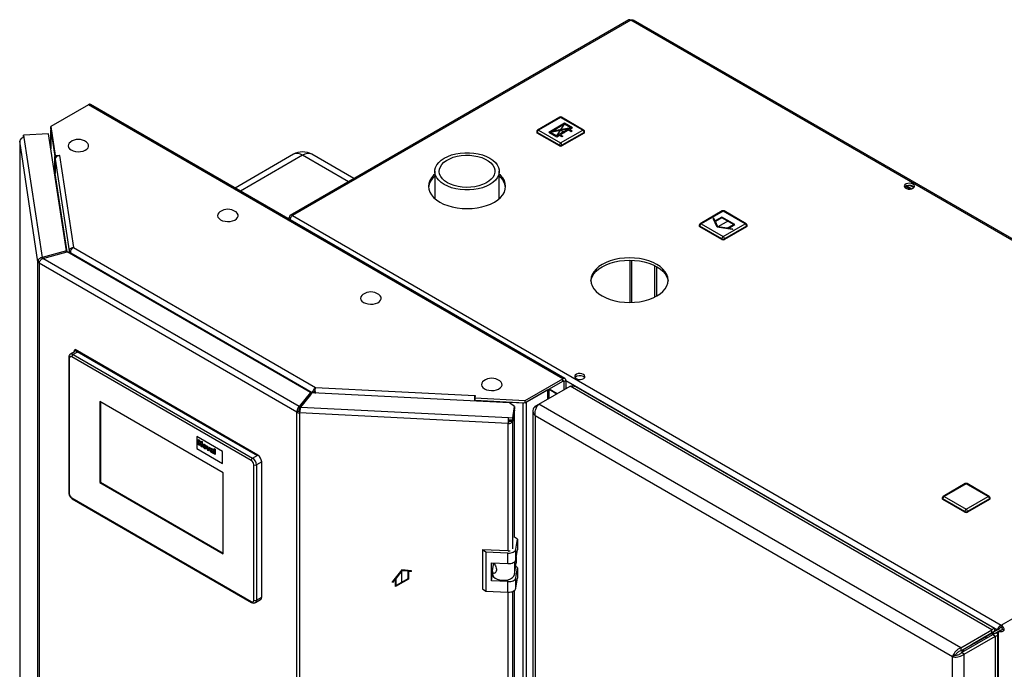
# Model space of a CAD drawing. Units: millimetres. Extents: x 0 to 4200, y 0 to 2970.
# Drawn here: x 3199 to 3735, y 1189 to 1542 of the extents above; entities that cross this region are included whole.
import ezdxf

# ---------------------------------------------------------------- set-up
doc = ezdxf.new("R2010")
doc.units = ezdxf.units.MM
doc.header["$PDSIZE"] = -1
doc.linetypes.add('SLD-Durchgehend', pattern=[0])
doc.linetypes.add('SLD-Punktstrich', pattern=[19.05, 15.24, -1.27, 1.27, -1.27])
doc.layers.add('SLD-0', color=7, linetype='SLD-Durchgehend', lineweight=30)

msp = doc.modelspace()

# ---------------------------------------------------------------- linework, layer by layer
at = {"color": 7, "linetype": 'SLD-Durchgehend', "ltscale": 10}
for p, q in [((3495.79, 1486.03), (3487.17, 1481.05)), ((3495.79, 1485.46), (3489.18, 1481.64)), ((3500.18, 1483.5), (3495.79, 1486.03)), ((3499.15, 1483.52), (3495.79, 1485.46)), ((3491.55, 1478.52), (3487.17, 1481.05)), ((3498.16, 1482.91), (3488.19, 1481.03)), ((3491.55, 1479.09), (3488.19, 1481.03)), ((3499.15, 1483.52), (3489.18, 1481.64)), ((3498.16, 1482.91), (3491.55, 1479.09)), ((3493.07, 1479.4), (3491.55, 1478.52)), ((3494.34, 1478.66), (3493.07, 1479.4)), ((3498.16, 1482.34), (3493.57, 1479.68)), ((3493.57, 1479.68), (3494.84, 1478.95)), ((3494.84, 1478.95), (3494.34, 1478.66)), ((3498.16, 1482.34), (3499.43, 1481.6)), ((3500.18, 1483.5), (3498.66, 1482.62)), ((3499.93, 1481.89), (3498.66, 1482.62)), ((3499.43, 1481.6), (3499.93, 1481.89)), ((3577.06, 1434.37), (3576.66, 1434.13)), ((3578.82, 1429.46), (3576.66, 1434.13)), ((3577.74, 1432.92), (3577.06, 1434.37)), ((3581.35, 1435), (3577.74, 1432.92)), ((3581.35, 1434.6), (3577.89, 1432.6)), ((3579.23, 1429.7), (3577.89, 1432.6)), ((3588.42, 1430.92), (3581.35, 1435)), ((3587.72, 1430.92), (3581.35, 1434.6)), ((3584.25, 1428.92), (3587.72, 1430.92)), ((3584.81, 1428.84), (3588.42, 1430.92)), ((3586.91, 1428.21), (3578.82, 1429.46)), ((3584.25, 1428.92), (3579.23, 1429.7)), ((3587.32, 1428.45), (3584.81, 1428.84)), ((3587.32, 1428.45), (3586.91, 1428.21)), ((3407.37, 1243.15), (3402.24, 1236.78)), ((3407.37, 1242.68), (3404.19, 1238.72)), ((3412.5, 1242.7), (3407.37, 1243.15)), ((3410.55, 1242.4), (3407.37, 1242.68)), ((3412.5, 1242.22), (3412.5, 1242.7)), ((3403.83, 1238.28), (3402.24, 1236.31)), ((3403.83, 1234.11), (3403.83, 1238.28)), ((3410.9, 1238.19), (3403.83, 1234.11)), ((3404.19, 1234.72), (3404.19, 1238.72)), ((3410.55, 1238.4), (3404.19, 1234.72)), ((3410.55, 1242.4), (3410.55, 1238.4)), ((3410.9, 1242.37), (3410.9, 1238.19)), ((3412.5, 1242.22), (3410.9, 1242.37)), ((3402.24, 1236.31), (3402.24, 1236.78))]:
    msp.add_line(p, q, dxfattribs=at)
at = {"color": 7, "linetype": 'SLD-Punktstrich', "ltscale": 10}
for p, q in [((3491.55, 1479.09), (3495.79, 1485.46)), ((3500.18, 1483.5), (3487.17, 1481.05)), ((3493.67, 1482.27), (3495.86, 1481.01)), ((3584.89, 1432.96), (3579.23, 1429.7)), ((3407.37, 1236.15), (3407.37, 1242.68))]:
    msp.add_line(p, q, dxfattribs=at)
at = {"color": 7, "linetype": 'SLD-Durchgehend', "ltscale": 10}
msp.add_point((3493.67, 1482.27), dxfattribs=at)
at = {"layer": 'SLD-0', "ltscale": 10}
for p, q in [((3530.71, 1542.19), (3346.57, 1435.89)), ((3531.85, 1542.08), (3347.72, 1435.78)), ((3917.51, 1319.44), (3531.85, 1542.08)), ((3918.41, 1319.7), (3533.25, 1542.05)), ((3236.78, 1496.07), (3216.32, 1484.26)), ((3494.87, 1347.08), (3236.78, 1496.07)), ((3496.02, 1347.19), (3237.93, 1496.19)), ((3493.17, 1489.26), (3481.15, 1482.32)), ((3493.67, 1489.21), (3481.65, 1482.27)), ((3505.69, 1482.27), (3493.67, 1489.21)), ((3506.19, 1482.32), (3494.17, 1489.26)), ((3216.32, 1484.26), (3218.72, 1468.4)), ((3216.32, 1483.03), (3216.32, 1484.26)), ((3215.16, 1480.19), (3201.51, 1479.51)), ((3201.51, 1479.51), (3201.71, 1478.18)), ((3201.51, 1478.28), (3201.51, 1479.51)), ((3201.51, 1478.28), (3201.53, 1478.17)), ((3224.8, 1416.56), (3215.16, 1480.19)), ((3216.32, 1483.03), (3218.72, 1467.18)), ((3216.37, 1482.52), (3216.37, 1472.16)), ((3216.38, 1482.4), (3218.57, 1467.95)), ((3216.38, 1472.11), (3216.38, 1482.4)), ((3216.41, 1482.4), (3216.38, 1482.4)), ((3480.65, 1481.46), (3480.65, 1481.05)), ((3492.96, 1474.11), (3480.94, 1481.05)), ((3480.94, 1481.05), (3480.94, 1480.64)), ((3492.96, 1473.7), (3480.94, 1480.64)), ((3481.65, 1482.27), (3493.67, 1475.34)), ((3493.67, 1475.34), (3505.69, 1482.27)), ((3506.4, 1481.05), (3494.38, 1474.11)), ((3506.4, 1480.64), (3494.38, 1473.7)), ((3506.4, 1481.05), (3506.4, 1480.64)), ((3506.69, 1481.05), (3506.69, 1481.46)), ((3199.41, 1476.3), (3199.41, 1142.71)), ((3209.34, 1410.71), (3199.42, 1476.19)), ((3199.42, 1476.19), (3199.42, 1142.72)), ((3201.71, 1478.18), (3211.59, 1413.01)), ((3492.96, 1474.11), (3492.96, 1473.7)), ((3494.38, 1474.11), (3494.38, 1473.7)), ((3218.57, 1458.36), (3218.57, 1467.95)), ((3218.6, 1467.95), (3218.57, 1467.95)), ((3218.72, 1468.4), (3221.16, 1468.52)), ((3218.72, 1467.18), (3218.72, 1468.4)), ((3221.17, 1468.44), (3221.02, 1468.43)), ((3221.02, 1468.43), (3228.6, 1418.42)), ((3221.16, 1468.52), (3221.17, 1468.44)), ((3221.16, 1468.44), (3221.16, 1468.52)), ((3348.31, 1469.11), (3316.57, 1450.79)), ((3353.31, 1468.62), (3319.5, 1449.1)), ((3378.29, 1454.2), (3353.31, 1468.62)), ((3381.21, 1455.89), (3358.31, 1469.11)), ((3218.72, 1467.18), (3218.92, 1467.19)), ((3218.73, 1466.44), (3226.29, 1416.56)), ((3218.73, 1466.44), (3218.73, 1458.76)), ((3225.21, 1416.04), (3218.73, 1458.76)), ((3425.21, 1459.87), (3425.21, 1445.04)), ((3460.31, 1445.04), (3460.31, 1459.87)), ((3683.66, 1450.2), (3681.2, 1451.61)), ((3681.23, 1450.75), (3681.23, 1451.63)), ((3681.98, 1451.98), (3684.73, 1450.39)), ((3683.76, 1452.18), (3685.79, 1451.01)), ((3347.72, 1435.78), (3733.38, 1213.15)), ((3581.56, 1438.32), (3569.54, 1431.38)), ((3582.06, 1438.27), (3570.04, 1431.33)), ((3594.08, 1431.33), (3582.06, 1438.27)), ((3594.58, 1431.38), (3582.56, 1438.32)), ((3346.84, 1434.41), (3346.1, 1434.84)), ((3569.04, 1430.51), (3569.04, 1430.11)), ((3581.35, 1423.17), (3569.33, 1430.11)), ((3569.33, 1430.11), (3569.33, 1429.7)), ((3570.04, 1431.33), (3582.06, 1424.39)), ((3582.06, 1424.39), (3594.08, 1431.33)), ((3594.79, 1430.11), (3582.77, 1423.17)), ((3594.79, 1430.11), (3594.79, 1429.7)), ((3595.08, 1430.11), (3595.08, 1430.51)), ((3581.35, 1422.76), (3569.33, 1429.7)), ((3594.79, 1429.7), (3582.77, 1422.76)), ((3581.35, 1423.17), (3581.35, 1422.76)), ((3582.77, 1423.17), (3582.77, 1422.76)), ((3224.8, 1416.56), (3211.59, 1413.01)), ((3212.01, 1412.48), (3225.22, 1416.04)), ((3224.8, 1415.93), (3224.8, 1416.56)), ((3357.66, 1339.59), (3225.22, 1416.04)), ((3226.29, 1416.56), (3227.27, 1416.61)), ((3226.29, 1416.56), (3226.29, 1415.42)), ((3227.15, 1415.5), (3358.56, 1339.64)), ((3227.15, 1415.5), (3227.15, 1414.93)), ((3228.6, 1418.42), (3360.36, 1342.36)), ((3210.3, 1410.76), (3209.34, 1410.71)), ((3209.34, 762.86), (3209.34, 1410.71)), ((3350.24, 1328.93), (3210.01, 1409.88)), ((3210.01, 1409.88), (3210.01, 762.04)), ((3211.59, 1413.01), (3211.59, 1412.22)), ((3351.49, 1331.96), (3212.01, 1412.48)), ((3531.29, 1411.57), (3531.29, 1388.55)), ((3532.42, 1388.57), (3532.42, 1411.55)), ((3544.94, 1391.53), (3544.94, 1408.59)), ((3546, 1392.1), (3546, 1408.02)), ((3229.21, 1361.68), (3227.01, 1360.4)), ((3231.33, 1361.89), (3228.51, 1360.26)), ((3229.21, 1362.71), (3229.57, 1362.91)), ((3229.21, 1361.65), (3229.21, 1362.71)), ((3229.21, 1362.71), (3328.56, 1305.35)), ((3328.92, 1305.56), (3229.57, 1362.91)), ((3328.92, 1305.56), (3231.33, 1361.89)), ((3226.09, 1358.62), (3226.09, 1285.13)), ((3226.38, 1358.21), (3226.38, 1284.73)), ((3325.38, 1302.7), (3227.8, 1359.03)), ((3228.51, 1360.26), (3326.09, 1303.92)), ((3474.41, 1335.26), (3494.87, 1347.08)), ((3474.41, 1334.04), (3494.87, 1345.85)), ((3494.87, 1345.85), (3494.87, 1347.08)), ((3494.87, 1345.85), (3495.44, 1345.53)), ((3495.44, 1345.53), (3496.5, 1346.14)), ((3495.44, 1345.53), (3495.44, 1341.11)), ((3496.5, 1346.14), (3496.5, 1341.72)), ((3496.5, 1346.14), (3731.25, 1210.62)), ((3357.66, 1339.59), (3351.49, 1331.96)), ((3352.4, 1331.72), (3358.56, 1339.35)), ((3357.66, 1338.36), (3357.66, 1339.59)), ((3358.56, 1339.64), (3359.62, 1340.25)), ((3358.56, 1339.64), (3358.56, 1339.34)), ((3465.8, 1333.93), (3358.56, 1339.35)), ((3359.62, 1340.25), (3359.62, 1339.29)), ((3360.36, 1342.36), (3446.99, 1337.98)), ((3475.14, 1334.46), (3486.74, 1341.16)), ((3481.8, 1333.24), (3498.77, 1343.03)), ((3486.74, 1336.09), (3486.74, 1341.16)), ((3487.42, 1336.48), (3487.42, 1341.55)), ((3491.69, 1338.95), (3487.42, 1341.42)), ((3487.42, 1341.36), (3491.64, 1338.92)), ((3728.28, 1210.54), (3498.77, 1343.03)), ((3729.65, 1211.27), (3501.9, 1342.75)), ((3310.18, 1295.96), (3243, 1334.74)), ((3243, 1334.74), (3243, 1290.65)), ((3243.36, 1334.54), (3243.36, 1290.85)), ((3357.66, 1338.36), (3351.49, 1330.74)), ((3354.49, 1334.31), (3354.42, 1334.35)), ((3446.92, 1335.64), (3446.81, 1334.89)), ((3446.92, 1334.88), (3446.92, 1335.64)), ((3447.15, 1338.06), (3446.94, 1336.65)), ((3446.94, 1336.65), (3474.41, 1335.26)), ((3446.94, 1335.43), (3446.94, 1336.65)), ((3446.94, 1335.43), (3474.41, 1334.04)), ((3446.99, 1337.98), (3447, 1338.07)), ((3446.99, 1336.99), (3446.99, 1337.98)), ((3447, 1338.07), (3447.15, 1338.06)), ((3447, 1337.07), (3447, 1338.07)), ((3448.29, 1335.36), (3448.28, 1335.34)), ((3448.28, 1334.81), (3448.28, 1335.34)), ((3448.28, 1335.34), (3473.31, 1334.08)), ((3468.52, 1332.05), (3465.8, 1333.93)), ((3473.31, 1334.08), (3473.32, 1334.09)), ((3473.31, 683.29), (3473.31, 1334.08)), ((3474.41, 1334.04), (3474.41, 1335.26)), ((3475.14, 683.68), (3475.14, 1334.46)), ((3351.3, 1329.54), (3350.24, 1328.93)), ((3350.24, 681.08), (3350.24, 1328.93)), ((3351.49, 1331.96), (3351.49, 1330.74)), ((3351.8, 1329.41), (3351.67, 1328.54)), ((3465.1, 1322.81), (3351.67, 1328.54)), ((3351.67, 1328.54), (3351.67, 680.7)), ((3352.4, 1331.72), (3465.3, 1326.02)), ((3353.7, 1333.46), (3353.77, 1333.42)), ((3467.59, 1325.9), (3468.52, 1332.05)), ((3467.59, 1324.67), (3468.52, 1330.83)), ((3468.52, 1330.17), (3467.59, 1324.02)), ((3468.52, 1330.17), (3468.43, 1330.18)), ((3468.52, 1332.05), (3468.52, 1330.83)), ((3468.52, 1260.81), (3468.52, 1330.17)), ((3478.56, 1329.56), (3478.56, 682.21)), ((3479.88, 1332.13), (3481.8, 1333.24)), ((3479.88, 1332.13), (3480.68, 1331.67)), ((3711.31, 1200.74), (3481.8, 1333.24)), ((3465.23, 1323.68), (3465.1, 1322.81)), ((3465.3, 1326.02), (3467.59, 1325.9)), ((3465.3, 1324.79), (3465.3, 1326.02)), ((3465.3, 1324.79), (3467.59, 1324.67)), ((3466.19, 1324.75), (3466.1, 1324.1)), ((3466.1, 1324.1), (3467.59, 1324.02)), ((3467.59, 1324.67), (3467.59, 1325.9)), ((3467.59, 1254.66), (3467.59, 1324.02)), ((3706.86, 1195.96), (3479.88, 1326.99)), ((3479.88, 1326.99), (3479.88, 681.11)), ((3465.1, 1253.45), (3465.1, 1322.81)), ((3733.38, 1213.15), (3917.51, 1319.44)), ((3309.82, 1307.6), (3295.68, 1315.76)), ((3309.82, 1307.6), (3295.68, 1315.76)), ((3295.68, 1315.76), (3295.68, 1315.76)), ((3295.68, 1315.76), (3295.68, 1309.23)), ((3296.65, 1314.06), (3297.14, 1313.77)), ((3296.65, 1314.05), (3296.65, 1314.06)), ((3296.65, 1311.12), (3296.65, 1314.05)), ((3296.65, 1314.05), (3297.14, 1313.77)), ((3297.14, 1313.77), (3297.14, 1312.61)), ((3297.14, 1313.77), (3297.14, 1312.61)), ((3297.14, 1313.77), (3297.14, 1313.77)), ((3297.14, 1312.61), (3298.18, 1312)), ((3297.14, 1312.61), (3298.18, 1312)), ((3297.14, 1312.61), (3297.14, 1312.61)), ((3298.18, 1313.17), (3298.67, 1312.89)), ((3298.18, 1312), (3298.18, 1313.17)), ((3298.18, 1313.17), (3298.67, 1312.89)), ((3298.18, 1313.17), (3298.18, 1313.17)), ((3298.67, 1312.89), (3298.67, 1309.95)), ((3298.67, 1312.89), (3298.67, 1309.95)), ((3298.67, 1312.89), (3298.67, 1312.89)), ((3295.68, 1309.23), (3309.82, 1301.06)), ((3297.14, 1310.84), (3296.65, 1311.12)), ((3297.14, 1312.12), (3297.14, 1310.84)), ((3298.18, 1311.51), (3297.14, 1312.12)), ((3297.14, 1312.12), (3297.14, 1310.84)), ((3297.14, 1310.84), (3297.14, 1310.84)), ((3298.18, 1310.23), (3298.18, 1311.51)), ((3298.67, 1309.95), (3298.18, 1310.23)), ((3298.67, 1309.95), (3298.67, 1309.95)), ((3299.55, 1310.52), (3299.55, 1310.52)), ((3300, 1311.36), (3300, 1311.37)), ((3300.01, 1309.56), (3300.01, 1309.56)), ((3300.95, 1309.71), (3300.95, 1309.71)), ((3301.1, 1310.7), (3301.59, 1310.41)), ((3301.81, 1308.14), (3301.1, 1310.7)), ((3301.1, 1310.7), (3301.59, 1310.41)), ((3301.1, 1310.7), (3301.1, 1310.7)), ((3301.59, 1310.41), (3301.92, 1309.13)), ((3301.59, 1310.41), (3301.91, 1309.13)), ((3301.59, 1310.41), (3301.59, 1310.41)), ((3302.22, 1307.9), (3301.81, 1308.14)), ((3301.91, 1309.13), (3302.01, 1308.71)), ((3301.91, 1309.13), (3301.92, 1309.13)), ((3301.92, 1309.13), (3302.01, 1308.71)), ((3302.11, 1309.02), (3302.43, 1309.92)), ((3302.92, 1309.64), (3302.22, 1307.9)), ((3302.92, 1309.64), (3302.22, 1307.9)), ((3302.22, 1307.9), (3302.22, 1307.9)), ((3302.43, 1309.92), (3302.92, 1309.64)), ((3302.43, 1309.92), (3302.92, 1309.64)), ((3302.43, 1309.92), (3302.43, 1309.92)), ((3302.92, 1309.64), (3302.92, 1309.64)), ((3303.56, 1308.64), (3303.13, 1308.96)), ((3303.56, 1308.64), (3303.56, 1308.64)), ((3303.58, 1307.87), (3303.56, 1307.78)), ((3303.58, 1307.87), (3303.56, 1307.78)), ((3303.56, 1307.78), (3303.56, 1307.78)), ((3303.65, 1307.92), (3303.63, 1307.9)), ((3303.72, 1308.33), (3303.72, 1308.33)), ((3303.81, 1307.36), (3303.81, 1307.36)), ((3303.91, 1309.11), (3303.91, 1309.11)), ((3304.05, 1307.32), (3304.07, 1307.33)), ((3304.05, 1307.32), (3304.08, 1307.33)), ((3304.05, 1307.32), (3304.05, 1307.32)), ((3304.18, 1308.2), (3304.18, 1308.26)), ((3304.18, 1307.68), (3304.18, 1307.79)), ((3304.67, 1307.85), (3304.67, 1307.19)), ((3304.67, 1307.85), (3304.67, 1307.19)), ((3304.67, 1307.85), (3304.67, 1307.85)), ((3304.67, 1307.19), (3304.67, 1307.19)), ((3305.19, 1309.13), (3305.68, 1308.84)), ((3305.19, 1309.12), (3305.19, 1309.13)), ((3305.19, 1309.12), (3305.68, 1308.84)), ((3305.19, 1306.19), (3305.19, 1309.12)), ((3305.68, 1308.84), (3305.68, 1305.91)), ((3305.68, 1308.84), (3305.68, 1308.84)), ((3305.68, 1308.84), (3305.68, 1305.91)), ((3309.82, 1301.06), (3309.82, 1307.6)), ((3309.82, 1307.6), (3309.82, 1307.6)), ((3309.82, 1301.06), (3309.82, 1307.6)), ((3304.8, 1306.41), (3304.31, 1306.7)), ((3304.8, 1306.41), (3304.8, 1306.42)), ((3305.68, 1305.91), (3305.19, 1306.19)), ((3305.68, 1305.91), (3305.68, 1305.91)), ((3326.09, 1303.92), (3328.92, 1305.56)), ((3331.04, 1301.88), (3328.21, 1300.25)), ((3328.56, 1305.35), (3328.92, 1305.56)), ((3331.04, 1228.39), (3331.04, 1301.88)), ((3309.82, 1301.06), (3309.82, 1301.06)), ((3326.79, 1226.76), (3326.79, 1300.25)), ((3328.21, 1300.25), (3328.21, 1226.76)), ((3243.36, 1290.85), (3243, 1290.65)), ((3243.36, 1290.85), (3310.18, 1252.28)), ((3310.18, 1251.87), (3310.18, 1295.96)), ((3243, 1290.65), (3310.18, 1251.87)), ((3713.79, 1290.06), (3701.77, 1283.12)), ((3714.29, 1290.01), (3702.27, 1283.07)), ((3726.31, 1283.07), (3714.29, 1290.01)), ((3726.81, 1283.12), (3714.79, 1290.06)), ((3227.8, 1282.28), (3325.38, 1225.94)), ((3228.01, 1281.82), (3325.59, 1225.49)), ((3701.27, 1282.25), (3701.27, 1281.85)), ((3713.58, 1274.91), (3701.56, 1281.85)), ((3701.56, 1281.85), (3701.56, 1281.44)), ((3713.58, 1274.5), (3701.56, 1281.44)), ((3702.27, 1283.07), (3714.29, 1276.13)), ((3714.29, 1276.13), (3726.31, 1283.07)), ((3727.02, 1281.85), (3715, 1274.91)), ((3727.02, 1281.44), (3715, 1274.5)), ((3727.02, 1281.85), (3727.02, 1281.44)), ((3727.31, 1281.85), (3727.31, 1282.25)), ((3713.58, 1274.91), (3713.58, 1274.5)), ((3715, 1274.91), (3715, 1274.5)), ((3470.16, 1259.86), (3468.52, 1260.99)), ((3469.34, 1254.39), (3470.16, 1259.86)), ((3470.16, 1259.86), (3470.16, 1254.14)), ((3453.05, 1252.9), (3451.23, 1254.15)), ((3465.18, 1253.45), (3451.23, 1254.15)), ((3451.23, 1254.15), (3451.23, 1232.92)), ((3469.34, 1248.68), (3469.34, 1254.39)), ((3469.34, 1248.68), (3470.16, 1254.14)), ((3465, 1252.3), (3453.05, 1252.9)), ((3453.05, 1252.9), (3453.05, 1231.67)), ((3465, 1246.58), (3465, 1252.3)), ((3469.56, 1250.16), (3469.56, 1246.98)), ((3456.04, 1247.03), (3465, 1246.58)), ((3456.04, 1237.23), (3456.04, 1247.03)), ((3456.65, 1242.62), (3457.17, 1246.07)), ((3457.08, 1245.5), (3457.08, 1246.98)), ((3457.17, 1246.07), (3457.08, 1246.04)), ((3457.75, 1246.37), (3457.17, 1246.07)), ((3468.6, 1247.53), (3468.6, 1240.66)), ((3468.6, 1240.66), (3469.56, 1246.98)), ((3470.16, 1244.34), (3469.25, 1244.97)), ((3469.34, 1238.88), (3470.16, 1244.34)), ((3470.16, 1244.34), (3470.16, 1238.63)), ((3456.04, 1237.23), (3456.62, 1241.11)), ((3465, 1236.78), (3456.04, 1237.23)), ((3456.62, 1242.35), (3456.62, 1240.96)), ((3469.34, 1233.16), (3469.34, 1238.88)), ((3469.34, 1233.16), (3470.16, 1238.63)), ((3451.23, 1232.92), (3453.05, 1231.67)), ((3465, 1231.07), (3465, 1236.78)), ((3468.52, 772.93), (3468.52, 1231.96)), ((3327.59, 1225.39), (3330.42, 1227.02)), ((3328.21, 1226.76), (3331.04, 1228.39)), ((3453.05, 1231.67), (3465, 1231.07)), ((3465.1, 765.57), (3465.1, 1231.06)), ((3467.59, 766.77), (3467.59, 1231.45)), ((3711.31, 1200.74), (3728.28, 1210.54)), ((3731.25, 1210.62), (3716.62, 1202.16)), ((3732.31, 1211.23), (3717.68, 1202.78)), ((3728.28, 1208.9), (3728.28, 1210.54)), ((3731.25, 1210.62), (3732.31, 1211.23)), ((3733.38, 1211.92), (3733.38, 1213.15)), ((3733.95, 1210.94), (3735.01, 1210.33)), ((3711.31, 1199.11), (3728.28, 1208.9)), ((3711.81, 1198.24), (3728.78, 1208.04)), ((3713.23, 1197.42), (3730.2, 1207.22)), ((3717.32, 1202.57), (3728.28, 1208.9)), ((3718.74, 1203.39), (3728.34, 1208.94)), ((3725.12, 1205.92), (3725.12, 1207.08)), ((3729.7, 1209.72), (3728.28, 1208.9)), ((3728.28, 1208.9), (3728.28, 1208.9)), ((3728.42, 1208.98), (3729.7, 1209.72)), ((3728.43, 1208.99), (3728.43, 1207.83)), ((3730.2, 1208.85), (3728.78, 1208.04)), ((3728.78, 1208.04), (3730.2, 1207.22)), ((3729.14, 1208.24), (3729.14, 1209.4)), ((3730.2, 1208.85), (3731.75, 1209.75)), ((3730.2, 558.41), (3730.2, 1207.22)), ((3731.52, 561.27), (3731.52, 1208.04)), ((3731.75, 1209.75), (3732.81, 1210.36)), ((3731.75, 1209.75), (3731.75, 1020.32)), ((3711.31, 1200.74), (3711.31, 1199.11)), ((3712.87, 1198.85), (3712.87, 1200.01)), ((3716.61, 1202.17), (3716.62, 1202.16)), ((3716.62, 1202.16), (3717.68, 1202.78)), ((3717.32, 1202.57), (3718.74, 1203.39)), ((3717.32, 1202.57), (3717.32, 1202.57)), ((3708.28, 1196.78), (3706.86, 1195.96)), ((3706.86, 550.08), (3706.86, 1195.96)), ((3708.42, 1196.78), (3708.42, 1197)), ((3713.23, 1197.42), (3711.81, 1198.24)), ((3712.17, 1199.6), (3712.17, 1198.44)), ((3713.23, 548.61), (3713.23, 1197.42))]:
    msp.add_line(p, q, dxfattribs=at)
at = {"layer": 'SLD-0', "ltscale": 10, "flags": 128}
for points in [[(3216.38, 1482.61), (3216.37, 1482.55), (3216.38, 1482.4)], [(3199.48, 1476.64), (3199.42, 1476.45), (3199.42, 1476.19)], [(3227, 1475.79), (3226.34, 1475.21), (3225.87, 1474.45), (3225.74, 1473.64), (3225.96, 1472.84), (3226.51, 1472.1), (3227.37, 1471.46)], [(3227.37, 1471.46), (3228.48, 1470.96), (3229.77, 1470.64), (3231.16, 1470.51), (3232.56, 1470.59), (3233.88, 1470.86), (3235.04, 1471.32), (3235.97, 1471.93), (3236.6, 1472.65), (3236.91, 1473.44), (3236.87, 1474.25), (3236.47, 1475.03), (3235.76, 1475.72), (3235.67, 1475.79)], [(3430.35, 1452.7), (3428.71, 1453.79), (3427.36, 1455.01), (3426.32, 1456.33), (3425.61, 1457.71), (3425.25, 1459.14), (3425.25, 1460.59), (3425.61, 1462.02), (3426.32, 1463.41), (3427.36, 1464.72), (3428.71, 1465.94), (3430.35, 1467.03), (3432.24, 1467.98), (3434.35, 1468.76), (3436.63, 1469.36), (3439.03, 1469.77), (3441.51, 1469.97), (3444.01, 1469.97), (3446.49, 1469.77), (3448.89, 1469.36), (3451.17, 1468.76), (3453.28, 1467.98), (3455.17, 1467.03), (3456.81, 1465.94), (3458.16, 1464.72), (3459.2, 1463.41), (3459.91, 1462.02), (3460.26, 1460.59), (3460.26, 1459.14), (3459.91, 1457.71), (3459.2, 1456.33), (3458.16, 1455.01), (3456.81, 1453.79), (3455.17, 1452.7), (3453.28, 1451.76), (3451.17, 1450.97), (3448.89, 1450.37), (3446.49, 1449.97), (3444.01, 1449.76), (3441.51, 1449.76), (3439.03, 1449.97), (3436.63, 1450.37), (3434.35, 1450.97), (3432.24, 1451.76), (3430.35, 1452.7)], [(3432.05, 1453.68), (3430.54, 1454.7), (3429.32, 1455.84), (3428.41, 1457.07), (3427.84, 1458.37), (3427.62, 1459.7), (3427.75, 1461.03), (3428.24, 1462.34), (3429.06, 1463.59), (3430.21, 1464.76), (3431.65, 1465.81), (3433.35, 1466.72), (3435.27, 1467.47), (3437.37, 1468.04), (3439.59, 1468.42), (3441.89, 1468.59), (3444.21, 1468.57), (3446.49, 1468.34), (3448.69, 1467.91), (3450.75, 1467.29), (3452.62, 1466.5), (3454.26, 1465.56), (3455.63, 1464.48), (3456.7, 1463.29), (3457.44, 1462.02), (3457.84, 1460.7), (3457.88, 1459.36), (3457.57, 1458.04), (3456.91, 1456.75), (3455.92, 1455.54), (3454.63, 1454.43), (3453.05, 1453.45), (3451.23, 1452.62), (3449.22, 1451.96), (3447.05, 1451.48), (3444.78, 1451.2), (3442.47, 1451.12), (3440.16, 1451.25), (3437.91, 1451.58), (3435.78, 1452.11), (3433.81, 1452.81), (3432.05, 1453.68)], [(3425.21, 1458.36), (3424.57, 1457.76), (3423.36, 1456.34), (3422.48, 1454.84), (3421.94, 1453.28), (3421.76, 1451.7), (3421.94, 1450.12), (3422.48, 1448.56), (3423.36, 1447.06), (3424.57, 1445.64), (3426.1, 1444.32), (3427.91, 1443.13), (3429.98, 1442.08), (3432.26, 1441.2), (3434.72, 1440.5), (3437.32, 1439.99), (3440.02, 1439.68), (3442.76, 1439.58), (3445.5, 1439.68), (3448.19, 1439.99), (3450.8, 1440.5), (3453.26, 1441.2), (3455.54, 1442.08), (3457.61, 1443.13), (3459.42, 1444.32), (3460.95, 1445.64), (3462.16, 1447.06), (3463.04, 1448.56), (3463.58, 1450.12), (3463.76, 1451.7), (3463.58, 1453.28), (3463.04, 1454.84), (3462.16, 1456.34), (3460.95, 1457.76), (3460.31, 1458.36)], [(3685.33, 1452.95), (3684.48, 1453.28), (3683.48, 1453.42), (3682.46, 1453.33), (3681.56, 1453.05), (3680.91, 1452.59), (3680.58, 1452.03), (3680.63, 1451.43), (3681.04, 1450.89), (3681.77, 1450.47), (3682.71, 1450.23), (3683.74, 1450.2), (3684.72, 1450.39), (3685.51, 1450.77), (3686.01, 1451.29), (3686.15, 1451.88), (3685.91, 1452.46), (3685.33, 1452.95)], [(3685.33, 1451.72), (3685.91, 1451.23), (3685.94, 1451.19)], [(3308.32, 1437.83), (3307.66, 1437.25), (3307.19, 1436.49), (3307.05, 1435.68), (3307.27, 1434.88), (3307.83, 1434.13), (3308.69, 1433.49)], [(3308.69, 1433.49), (3309.8, 1433), (3311.09, 1432.68), (3312.48, 1432.55), (3313.87, 1432.63), (3315.19, 1432.9), (3316.36, 1433.36), (3317.28, 1433.96), (3317.92, 1434.69), (3318.23, 1435.48), (3318.18, 1436.29), (3317.79, 1437.06), (3317.08, 1437.76), (3316.98, 1437.83)], [(3546, 1409.25), (3543.93, 1410.29), (3541.65, 1411.17), (3539.18, 1411.87), (3536.58, 1412.38), (3533.89, 1412.69), (3531.15, 1412.8), (3528.41, 1412.69), (3525.71, 1412.38), (3523.11, 1411.87), (3520.65, 1411.17), (3518.36, 1410.29), (3516.3, 1409.25), (3514.49, 1408.05), (3512.96, 1406.74), (3511.75, 1405.31), (3510.86, 1403.81), (3510.33, 1402.26), (3510.15, 1400.67), (3510.33, 1399.09), (3510.86, 1397.54), (3511.75, 1396.04), (3512.96, 1394.61), (3514.49, 1393.29), (3516.3, 1392.1), (3518.36, 1391.06), (3520.65, 1390.18), (3523.11, 1389.47), (3525.71, 1388.96), (3528.41, 1388.66), (3531.15, 1388.55), (3533.89, 1388.66), (3536.58, 1388.96), (3539.18, 1389.47), (3541.65, 1390.18), (3543.93, 1391.06), (3546, 1392.1), (3547.81, 1393.29), (3549.33, 1394.61), (3550.55, 1396.04), (3551.43, 1397.54), (3551.97, 1399.09), (3552.15, 1400.67), (3551.97, 1402.26), (3551.43, 1403.81), (3550.55, 1405.31), (3549.33, 1406.74), (3547.81, 1408.05), (3546, 1409.25)], [(3510.17, 1400.06), (3510.33, 1401.03), (3510.86, 1402.59), (3511.75, 1404.09), (3512.96, 1405.51), (3514.49, 1406.83), (3516.3, 1408.02), (3518.36, 1409.07), (3520.65, 1409.95), (3523.11, 1410.65), (3525.71, 1411.16), (3528.41, 1411.47), (3531.15, 1411.57), (3533.89, 1411.47), (3536.58, 1411.16), (3539.18, 1410.65), (3541.65, 1409.95), (3543.93, 1409.07), (3546, 1408.02)], [(3546, 1408.02), (3547.81, 1406.83), (3549.33, 1405.51), (3550.55, 1404.09), (3551.43, 1402.59), (3551.97, 1401.03), (3552.12, 1400.06)], [(3386.1, 1392.93), (3385.44, 1392.35), (3384.97, 1391.58), (3384.84, 1390.78), (3385.06, 1389.98), (3385.61, 1389.23), (3386.47, 1388.59)], [(3386.47, 1388.59), (3387.58, 1388.1), (3388.87, 1387.77), (3390.26, 1387.65), (3391.66, 1387.72), (3392.98, 1388), (3394.14, 1388.45), (3395.07, 1389.06), (3395.7, 1389.78), (3396.01, 1390.57), (3395.96, 1391.38), (3395.57, 1392.16), (3394.86, 1392.86), (3394.76, 1392.93)], [(3506.08, 1349.47), (3505.23, 1349.8), (3504.23, 1349.94), (3503.21, 1349.86), (3502.31, 1349.57), (3501.65, 1349.11), (3501.33, 1348.55), (3501.38, 1347.95), (3501.79, 1347.41), (3502.52, 1346.99), (3503.46, 1346.75), (3504.49, 1346.72), (3505.46, 1346.91), (3506.26, 1347.29), (3506.76, 1347.81), (3506.9, 1348.4), (3506.66, 1348.98), (3506.08, 1349.47)], [(3451.86, 1345.98), (3451.2, 1345.4), (3450.73, 1344.64), (3450.6, 1343.83), (3450.82, 1343.03), (3451.37, 1342.29), (3452.23, 1341.65)], [(3452.23, 1341.65), (3453.34, 1341.15), (3454.63, 1340.83), (3456.02, 1340.7), (3457.42, 1340.78), (3458.74, 1341.05), (3459.9, 1341.51), (3460.83, 1342.12), (3461.46, 1342.84), (3461.77, 1343.63), (3461.73, 1344.44), (3461.33, 1345.22), (3460.62, 1345.92), (3460.53, 1345.98)], [(3506.08, 1348.24), (3506.66, 1347.75), (3506.69, 1347.71)], [(3473.31, 1334.08), (3473.56, 1334.07), (3473.68, 1334.08)], [(3465, 1252.3), (3465.79, 1252.3), (3466.55, 1252.39), (3467.28, 1252.57), (3467.92, 1252.83), (3468.47, 1253.15), (3468.9, 1253.53), (3469.19, 1253.95), (3469.34, 1254.39)], [(3465, 1246.58), (3465.79, 1246.58), (3466.55, 1246.68), (3467.28, 1246.86), (3467.92, 1247.11), (3468.47, 1247.43), (3468.9, 1247.81), (3469.19, 1248.23), (3469.34, 1248.68)], [(3456.62, 1240.96), (3456.72, 1240.36), (3457.19, 1239.49), (3458.03, 1238.73), (3459.18, 1238.12), (3460.57, 1237.7), (3462.1, 1237.51), (3463.67, 1237.55), (3465.16, 1237.82), (3466.48, 1238.3), (3467.54, 1238.97), (3468.26, 1239.77), (3468.6, 1240.66)], [(3465, 1236.78), (3465.79, 1236.79), (3466.55, 1236.88), (3467.28, 1237.06), (3467.92, 1237.31), (3468.47, 1237.64), (3468.9, 1238.02), (3469.19, 1238.44), (3469.34, 1238.88)], [(3465, 1231.07), (3465.79, 1231.07), (3466.55, 1231.16), (3467.28, 1231.34), (3467.92, 1231.6), (3468.47, 1231.92), (3468.9, 1232.3), (3469.19, 1232.72), (3469.34, 1233.16)]]:
    msp.add_lwpolyline(points, dxfattribs=at)
at = {"layer": 'SLD-0', "ltscale": 100}
for centre, radius, start, end in [((3531.18, 1541.14), 1.16, 54.3824, 114.3071), ((3237.45, 1495.13), 1.16, 65.6929, 125.6176), ((3493.67, 1488.4), 1, 60.0027, 119.9973), ((3493.38, 1488.81), 0.503, 54.3824, 114.3071), ((3493.96, 1488.81), 0.503, 65.6929, 125.6176), ((3481.65, 1481.46), 1, 119.9973, 180), ((3481.15, 1481.51), 0.503, 185.6948, 245.6253), ((3481.15, 1481.1), 0.503, 185.6948, 245.6253), ((3482.48, 1480.98), 1.54, 122.6055, 177.3945), ((3481.36, 1481.87), 0.503, 54.3824, 114.3071), ((3505.98, 1481.87), 0.503, 65.6929, 125.6176), ((3504.86, 1480.98), 1.54, 2.6055, 57.3945), ((3505.69, 1481.46), 1, 0, 60.0027), ((3506.19, 1481.51), 0.503, 294.3747, 354.3052), ((3506.19, 1481.1), 0.503, 294.3747, 354.3052), ((3201.65, 1475.94), 2.25, 88.4734, 173.584), ((3231.33, 1469.64), 7.52, 54.8499, 125.1501), ((3494.5, 1474.04), 1.54, 122.6055, 177.3945), ((3493.67, 1475.48), 1.54, 242.6097, 297.3903), ((3493.67, 1475.07), 1.54, 242.6097, 297.3903), ((3492.84, 1474.04), 1.54, 2.6055, 57.3945), ((3220.96, 1466.19), 2.25, 88.4734, 173.584), ((3353.31, 1460.45), 10, 60.0027, 119.9973), ((3350.38, 1464.53), 5.03, 54.3824, 114.3071), ((3356.24, 1464.53), 5.03, 65.6929, 125.6176), ((3218.08, 1458.79), 0.648, 307.4849, 357.8762), ((3431.17, 1449.76), 9.48, 128.9823, 171.9744), ((3454.52, 1449.86), 9.29, 7.5738, 51.4695), ((3683.38, 1448.56), 3.71, 58.2893, 134.9519), ((3312.65, 1431.68), 7.52, 54.8499, 125.1501), ((3347.09, 1435), 1, 50.7967, 189.214), ((3582.06, 1437.45), 1, 60.0027, 119.9973), ((3581.77, 1437.86), 0.503, 54.3824, 114.3071), ((3582.35, 1437.86), 0.503, 65.6929, 125.6176), ((3570.04, 1430.51), 1, 119.9973, 180), ((3569.54, 1430.56), 0.503, 185.6948, 245.6253), ((3569.54, 1430.16), 0.503, 185.6948, 245.6253), ((3570.87, 1430.04), 1.54, 122.6055, 177.3945), ((3569.75, 1430.92), 0.503, 54.3824, 114.3071), ((3594.37, 1430.92), 0.503, 65.6929, 125.6176), ((3593.25, 1430.04), 1.54, 2.6055, 57.3945), ((3594.08, 1430.51), 1, 0, 60.0027), ((3594.58, 1430.56), 0.503, 294.3747, 354.3052), ((3594.58, 1430.16), 0.503, 294.3747, 354.3052), ((3582.89, 1423.1), 1.54, 122.6055, 177.3945), ((3582.06, 1424.53), 1.54, 242.6097, 297.3903), ((3582.06, 1424.12), 1.54, 242.6097, 297.3903), ((3581.23, 1423.1), 1.54, 2.6055, 57.3945), ((3210.54, 1410.99), 1.23, 193.4492, 244.4103), ((3390.43, 1386.78), 7.52, 54.8499, 125.1501), ((3227.63, 1359.07), 1.48, 53.6724, 115.3403), ((3226.57, 1358.66), 0.479, 184.0392, 247.2627), ((3227.25, 1358.35), 0.873, 50.7967, 189.214), ((3229.33, 1358.96), 1.54, 122.6055, 177.3945), ((3456.19, 1339.83), 7.52, 54.8499, 125.1501), ((3495.51, 1346.3), 1, 350.786, 129.2033), ((3495.09, 1345.58), 0.349, 350.786, 129.2033), ((3504.13, 1345.08), 3.71, 58.2893, 134.9519), ((3472.4, 1334.78), 25.61, 172.8285, 179.7665), ((3456.82, 1335.6), 9.89, 176.4694, 179.7636), ((3351.77, 1331.76), 3.22, 241.6839, 268.1831), ((3351.84, 1330.53), 1.12, 241.6839, 268.1831), ((3490.68, 1322.82), 25.58, 172.8219, 180.0107), ((3465.57, 1325.02), 2.26, 258.0497, 333.6416), ((3474.13, 1323.68), 8.9, 172.8219, 180.0107), ((3465.39, 1324.45), 0.786, 258.0497, 333.6416), ((3326.91, 1302.63), 1.54, 122.6055, 177.3945), ((3323.72, 1300.11), 3.07, 2.6055, 57.3945), ((3323.6, 1300.04), 4.61, 2.6055, 57.3945), ((3326.43, 1301.67), 4.61, 2.6055, 57.3945), ((3327.5, 1301.61), 1.54, 242.6097, 297.3903), ((3714.29, 1289.19), 1, 60.0027, 119.9973), ((3714, 1289.6), 0.503, 54.3824, 114.3071), ((3714.58, 1289.6), 0.503, 65.6929, 125.6176), ((3226.59, 1285.18), 0.503, 185.6948, 245.6253), ((3229.46, 1284.87), 3.07, 182.6055, 237.3945), ((3228.27, 1282.22), 0.48, 172.7442, 235.9436), ((3702.27, 1282.25), 1, 119.9973, 180), ((3701.77, 1282.3), 0.503, 185.6948, 245.6253), ((3701.77, 1281.9), 0.503, 185.6948, 245.6253), ((3703.1, 1281.78), 1.54, 122.6055, 177.3945), ((3701.97, 1282.66), 0.503, 54.3824, 114.3071), ((3726.6, 1282.66), 0.503, 65.6929, 125.6176), ((3725.48, 1281.78), 1.54, 2.6055, 57.3945), ((3726.31, 1282.25), 1, 0, 60.0027), ((3726.81, 1282.3), 0.503, 294.3747, 354.3052), ((3726.81, 1281.9), 0.503, 294.3747, 354.3052), ((3715.12, 1274.84), 1.54, 122.6055, 177.3945), ((3714.29, 1276.27), 1.54, 242.6097, 297.3903), ((3713.46, 1274.84), 1.54, 2.6055, 57.3945), ((3714.29, 1275.86), 1.54, 242.6097, 297.3903), ((3465.36, 1256.74), 3.3, 266.8868, 284.8859), ((3325.93, 1226.62), 0.873, 230.7967, 9.214), ((3327.5, 1228.13), 1.54, 242.6097, 297.3903), ((3326.7, 1226.61), 1.51, 306.0444, 5.5901), ((3329.61, 1228.21), 1.44, 304.0564, 7.2558), ((3325.86, 1225.88), 0.479, 172.7422, 235.9635), ((3731.48, 1210.17), 3.53, 2.6055, 57.3945), ((3732.72, 1210.89), 1.23, 2.6055, 57.3945)]:
    msp.add_arc(centre, radius, start, end, dxfattribs=at)
at = {"layer": 'SLD-0', "ltscale": 10}
for points, knots in [([(3531.85, 1542.08), (3532.07, 1542.14), (3532.5, 1542.26), (3532.98, 1542.22), (3533.19, 1542.06), (3533.24, 1542.02)], [0, 0, 0, 0, 0.418414, 0.856276, 1, 1, 1, 1]), ([(3346.59, 1433.46), (3346.63, 1433.7), (3346.71, 1434.2), (3347.03, 1434.92), (3347.39, 1435.46), (3347.63, 1435.69), (3347.72, 1435.78)], [0, 0, 0, 0, 0.2596994, 0.5427516, 0.8258037, 1, 1, 1, 1]), ([(3346.1, 1434.84), (3345.93, 1434.69), (3345.66, 1434.45), (3345.57, 1434.17), (3345.54, 1434.06)], [0, 0, 0, 0, 0.6384566, 1, 1, 1, 1]), ([(3228.6, 1418.42), (3228.35, 1418.37), (3227.85, 1418.28), (3227.17, 1417.94), (3226.65, 1417.49), (3226.35, 1417), (3226.31, 1416.69), (3226.29, 1416.56)], [0, 0, 0, 0, 0.212388, 0.421179, 0.630136, 0.841102, 1, 1, 1, 1]), ([(3227.15, 1415.5), (3227.14, 1415.78), (3227.12, 1416.34), (3227.44, 1417.21), (3227.95, 1417.97), (3228.39, 1418.27), (3228.6, 1418.42)], [0, 0, 0, 0, 0.252774, 0.50328, 0.752144, 1, 1, 1, 1]), ([(3227.01, 1360.38), (3226.85, 1360.27), (3226.49, 1360.04), (3226.16, 1359.4), (3226.12, 1358.89), (3226.09, 1358.62)], [0, 0, 0, 0, 0.283066, 0.61628, 1, 1, 1, 1]), ([(3360.36, 1342.36), (3360.19, 1342.22), (3359.85, 1341.96), (3359.36, 1341.37), (3358.95, 1340.73), (3358.68, 1340.12), (3358.59, 1339.78), (3358.56, 1339.64)], [0, 0, 0, 0, 0.212388, 0.421179, 0.630136, 0.841102, 1, 1, 1, 1]), ([(3360.2, 1340.97), (3360.16, 1340.92), (3360.07, 1340.83), (3359.92, 1340.65), (3359.78, 1340.47), (3359.68, 1340.34), (3359.63, 1340.27), (3359.62, 1340.25)], [0, 0, 0, 0, 0.180509, 0.401869, 0.634595, 0.890416, 1, 1, 1, 1]), ([(3360.39, 1339.14), (3360.36, 1339.28), (3360.3, 1339.55), (3360.24, 1340.01), (3360.2, 1340.48), (3360.19, 1341.08), (3360.22, 1341.79), (3360.31, 1342.17), (3360.36, 1342.36)], [0, 0, 0, 0, 0.13467, 0.266323, 0.395113, 0.521205, 0.76482, 1, 1, 1, 1]), ([(3498.77, 1343.03), (3499.28, 1343.12), (3500.29, 1343.3), (3501.37, 1343.11), (3501.81, 1342.77), (3501.88, 1342.71)], [0, 0, 0, 0, 0.4559458, 0.9120136, 1, 1, 1, 1]), ([(3479.88, 1332.13), (3479.55, 1331.79), (3478.89, 1331.1), (3478.49, 1329.88), (3478.63, 1328.65), (3479.18, 1327.67), (3479.7, 1327.16), (3479.88, 1326.99)], [0, 0, 0, 0, 0.221505, 0.443039, 0.664574, 0.886107, 1, 1, 1, 1]), ([(3479.88, 1326.99), (3479.83, 1327.5), (3479.71, 1328.5), (3480.02, 1330.12), (3480.59, 1331.61), (3481.24, 1332.65), (3481.66, 1333.09), (3481.8, 1333.24)], [0, 0, 0, 0, 0.221505, 0.443039, 0.664574, 0.886107, 1, 1, 1, 1]), ([(3299.06, 1310.83), (3299.08, 1310.98), (3299.11, 1311.28), (3299.35, 1311.51), (3299.68, 1311.52), (3299.89, 1311.42), (3300, 1311.36)], [0, 0, 0, 0, 0.27995, 0.559147, 0.779424, 1, 1, 1, 1]), ([(3300.01, 1309.14), (3299.86, 1309.24), (3299.57, 1309.45), (3299.24, 1309.94), (3299.08, 1310.43), (3299.07, 1310.69), (3299.06, 1310.83)], [0, 0, 0, 0, 0.2801445, 0.5588988, 0.7790531, 1, 1, 1, 1]), ([(3299.27, 1311.37), (3299.31, 1311.41), (3299.41, 1311.53), (3299.68, 1311.52), (3299.9, 1311.42), (3300, 1311.37)], [0, 0, 0, 0, 0.237299, 0.618391, 1, 1, 1, 1]), ([(3300.01, 1310.95), (3299.95, 1310.97), (3299.85, 1311.02), (3299.71, 1310.99), (3299.57, 1310.86), (3299.56, 1310.66), (3299.55, 1310.52)], [0, 0, 0, 0, 0.186985, 0.373878, 0.561022, 1, 1, 1, 1]), ([(3299.76, 1310.99), (3299.75, 1310.99), (3299.69, 1310.98), (3299.58, 1310.85), (3299.56, 1310.66), (3299.55, 1310.52)], [0, 0, 0, 0, 0.079412, 0.35457, 1, 1, 1, 1]), ([(3299.55, 1310.52), (3299.55, 1310.42), (3299.56, 1310.24), (3299.66, 1309.94), (3299.82, 1309.69), (3299.94, 1309.6), (3300.01, 1309.56)], [0, 0, 0, 0, 0.281015, 0.560464, 0.780394, 1, 1, 1, 1]), ([(3299.55, 1310.52), (3299.55, 1310.42), (3299.56, 1310.24), (3299.66, 1309.94), (3299.82, 1309.69), (3299.94, 1309.6), (3300.01, 1309.56)], [0, 0, 0, 0, 0.281015, 0.560464, 0.780394, 1, 1, 1, 1]), ([(3300, 1311.37), (3300.15, 1311.27), (3300.43, 1311.07), (3300.75, 1310.59), (3300.93, 1310.11), (3300.94, 1309.85), (3300.95, 1309.71)], [0, 0, 0, 0, 0.279785, 0.559124, 0.779388, 1, 1, 1, 1]), ([(3300, 1311.36), (3300.15, 1311.27), (3300.43, 1311.07), (3300.75, 1310.59), (3300.93, 1310.11), (3300.94, 1309.85), (3300.95, 1309.71)], [0, 0, 0, 0, 0.279785, 0.559124, 0.779388, 1, 1, 1, 1]), ([(3300.46, 1309.99), (3300.46, 1310.09), (3300.45, 1310.27), (3300.35, 1310.56), (3300.19, 1310.82), (3300.07, 1310.9), (3300.01, 1310.95)], [0, 0, 0, 0, 0.281043, 0.560553, 0.78042, 1, 1, 1, 1]), ([(3300.01, 1309.56), (3300.06, 1309.53), (3300.17, 1309.48), (3300.3, 1309.51), (3300.44, 1309.65), (3300.45, 1309.85), (3300.46, 1309.99)], [0, 0, 0, 0, 0.18693, 0.373819, 0.560978, 1, 1, 1, 1]), ([(3300.95, 1309.71), (3300.94, 1309.56), (3300.91, 1309.25), (3300.66, 1309.02), (3300.34, 1308.98), (3300.12, 1309.09), (3300.01, 1309.14)], [0, 0, 0, 0, 0.279924, 0.559367, 0.779516, 1, 1, 1, 1]), ([(3300.01, 1309.56), (3300.06, 1309.53), (3300.17, 1309.49), (3300.28, 1309.5), (3300.32, 1309.55), (3300.34, 1309.57)], [0, 0, 0, 0, 0.406913, 0.813738, 1, 1, 1, 1]), ([(3300.95, 1309.71), (3300.94, 1309.56), (3300.91, 1309.26), (3300.73, 1309.04), (3300.59, 1309.04), (3300.58, 1309.03)], [0, 0, 0, 0, 0.472616, 0.944421, 1, 1, 1, 1]), ([(3302.01, 1308.71), (3302.02, 1308.74), (3302.04, 1308.79), (3302.05, 1308.84), (3302.06, 1308.87)], [0, 0, 0, 0, 0.560011, 1, 1, 1, 1]), ([(3302.06, 1308.87), (3302.07, 1308.89), (3302.08, 1308.95), (3302.1, 1309), (3302.11, 1309.02)], [0, 0, 0, 0, 0.559998, 1, 1, 1, 1]), ([(3303.07, 1308.02), (3303.08, 1308.12), (3303.1, 1308.32), (3303.35, 1308.46), (3303.58, 1308.38), (3303.72, 1308.33)], [0, 0, 0, 0, 0.279667, 0.558309, 1, 1, 1, 1]), ([(3303.68, 1307.02), (3303.59, 1307.08), (3303.42, 1307.2), (3303.21, 1307.48), (3303.09, 1307.77), (3303.08, 1307.93), (3303.07, 1308.02)], [0, 0, 0, 0, 0.280489, 0.55953, 0.779597, 1, 1, 1, 1]), ([(3303.13, 1308.96), (3303.17, 1309.04), (3303.23, 1309.22), (3303.51, 1309.32), (3303.76, 1309.19), (3303.91, 1309.11)], [0, 0, 0, 0, 0.280773, 0.559844, 1, 1, 1, 1]), ([(3303.15, 1308.3), (3303.2, 1308.34), (3303.34, 1308.47), (3303.57, 1308.38), (3303.72, 1308.33)], [0, 0, 0, 0, 0.362623, 1, 1, 1, 1]), ([(3303.24, 1309.16), (3303.25, 1309.17), (3303.29, 1309.26), (3303.52, 1309.31), (3303.76, 1309.19), (3303.91, 1309.11)], [0, 0, 0, 0, 0.037657, 0.411061, 1, 1, 1, 1]), ([(3303.86, 1308.72), (3303.82, 1308.74), (3303.75, 1308.78), (3303.62, 1308.78), (3303.58, 1308.69), (3303.56, 1308.64)], [0, 0, 0, 0, 0.281245, 0.560563, 1, 1, 1, 1]), ([(3303.67, 1308.77), (3303.66, 1308.77), (3303.6, 1308.77), (3303.58, 1308.7), (3303.56, 1308.64)], [0, 0, 0, 0, 0.130635, 1, 1, 1, 1]), ([(3303.56, 1307.78), (3303.56, 1307.74), (3303.57, 1307.65), (3303.64, 1307.52), (3303.73, 1307.42), (3303.78, 1307.38), (3303.81, 1307.36)], [0, 0, 0, 0, 0.279294, 0.55914, 0.779446, 1, 1, 1, 1]), ([(3303.56, 1307.78), (3303.56, 1307.74), (3303.57, 1307.65), (3303.64, 1307.52), (3303.73, 1307.42), (3303.79, 1307.38), (3303.81, 1307.36)], [0, 0, 0, 0, 0.279294, 0.55914, 0.779446, 1, 1, 1, 1]), ([(3304.18, 1307.79), (3304.12, 1307.8), (3304.02, 1307.83), (3303.88, 1307.87), (3303.76, 1307.91), (3303.68, 1307.92), (3303.65, 1307.92)], [0, 0, 0, 0, 0.340193, 0.560377, 0.780508, 1, 1, 1, 1]), ([(3304.24, 1306.98), (3304.15, 1306.95), (3303.99, 1306.88), (3303.77, 1306.98), (3303.68, 1307.02)], [0, 0, 0, 0, 0.5597092, 1, 1, 1, 1]), ([(3303.72, 1308.33), (3303.81, 1308.3), (3303.96, 1308.24), (3304.11, 1308.21), (3304.18, 1308.2)], [0, 0, 0, 0, 0.560213, 1, 1, 1, 1]), ([(3303.72, 1308.33), (3303.81, 1308.3), (3303.96, 1308.24), (3304.11, 1308.21), (3304.18, 1308.2)], [0, 0, 0, 0, 0.560213, 1, 1, 1, 1]), ([(3303.81, 1307.36), (3303.86, 1307.34), (3303.95, 1307.3), (3304.02, 1307.31), (3304.05, 1307.32)], [0, 0, 0, 0, 0.559341, 1, 1, 1, 1]), ([(3303.81, 1307.36), (3303.86, 1307.34), (3303.95, 1307.3), (3304.02, 1307.31), (3304.05, 1307.32)], [0, 0, 0, 0, 0.559341, 1, 1, 1, 1]), ([(3304.18, 1308.26), (3304.18, 1308.29), (3304.17, 1308.36), (3304.14, 1308.47), (3304.03, 1308.62), (3303.93, 1308.68), (3303.86, 1308.72)], [0, 0, 0, 0, 0.187536, 0.374316, 0.560024, 1, 1, 1, 1]), ([(3303.91, 1309.11), (3304.03, 1309.04), (3304.25, 1308.91), (3304.57, 1308.56), (3304.67, 1308.16), (3304.67, 1307.95), (3304.67, 1307.85)], [0, 0, 0, 0, 0.281738, 0.560028, 0.778339, 1, 1, 1, 1]), ([(3303.91, 1309.11), (3304.03, 1309.04), (3304.25, 1308.9), (3304.57, 1308.56), (3304.67, 1308.16), (3304.67, 1307.95), (3304.67, 1307.85)], [0, 0, 0, 0, 0.281738, 0.560028, 0.778339, 1, 1, 1, 1]), ([(3304.09, 1307.35), (3304.1, 1307.35), (3304.14, 1307.37), (3304.15, 1307.41), (3304.16, 1307.43)], [0, 0, 0, 0, 0.338139, 1, 1, 1, 1]), ([(3304.16, 1307.43), (3304.17, 1307.48), (3304.18, 1307.56), (3304.18, 1307.64), (3304.18, 1307.68)], [0, 0, 0, 0, 0.559676, 1, 1, 1, 1]), ([(3304.26, 1306.9), (3304.26, 1306.92), (3304.25, 1306.95), (3304.25, 1306.97), (3304.24, 1306.98)], [0, 0, 0, 0, 0.5600466, 1, 1, 1, 1]), ([(3304.31, 1306.7), (3304.3, 1306.74), (3304.28, 1306.8), (3304.27, 1306.87), (3304.26, 1306.9)], [0, 0, 0, 0, 0.559958, 1, 1, 1, 1]), ([(3304.67, 1307.19), (3304.67, 1307.11), (3304.67, 1306.97), (3304.69, 1306.77), (3304.73, 1306.59), (3304.78, 1306.47), (3304.8, 1306.42)], [0, 0, 0, 0, 0.340129, 0.560069, 0.779965, 1, 1, 1, 1]), ([(3304.67, 1307.19), (3304.67, 1307.11), (3304.67, 1306.97), (3304.69, 1306.77), (3304.73, 1306.59), (3304.78, 1306.47), (3304.8, 1306.41)], [0, 0, 0, 0, 0.340129, 0.560069, 0.779965, 1, 1, 1, 1]), ([(3226.09, 1285.13), (3226.1, 1284.97), (3226.12, 1284.5), (3226.37, 1283.71), (3226.85, 1282.85), (3227.42, 1282.2), (3227.84, 1281.93), (3228.01, 1281.82)], [0, 0, 0, 0, 0.134179, 0.3688, 0.604259, 0.843978, 1, 1, 1, 1]), ([(3457.43, 1246.96), (3457.6, 1246.64), (3457.96, 1245.94), (3458.48, 1244.77), (3458.75, 1243.57), (3458.69, 1242.49), (3458.3, 1241.66), (3457.71, 1241.24), (3457.11, 1241.28), (3456.68, 1241.73), (3456.6, 1242.25), (3456.64, 1242.58), (3456.65, 1242.62)], [0, 0, 0, 0, 0.091477, 0.201557, 0.308056, 0.418056, 0.529639, 0.638457, 0.744646, 0.856667, 0.983238, 1, 1, 1, 1]), ([(3325.59, 1225.49), (3325.74, 1225.41), (3326.12, 1225.21), (3326.76, 1225.13), (3327.32, 1225.2), (3327.54, 1225.38), (3327.58, 1225.42)], [0, 0, 0, 0, 0.239829, 0.590426, 0.922726, 1, 1, 1, 1]), ([(3729.7, 1209.72), (3729.79, 1210.06), (3729.98, 1210.73), (3729.77, 1211.29), (3729.28, 1211.38), (3728.72, 1211.03), (3728.38, 1210.64), (3728.28, 1210.54)], [0, 0, 0, 0, 0.2277614, 0.4555838, 0.6834064, 0.9112288, 1, 1, 1, 1]), ([(3733.38, 1213.15), (3733.17, 1213.04), (3732.73, 1212.83), (3732.13, 1212.29), (3731.65, 1211.65), (3731.36, 1211.06), (3731.28, 1210.74), (3731.25, 1210.62)], [0, 0, 0, 0, 0.209052, 0.427821, 0.646592, 0.865364, 1, 1, 1, 1]), ([(3733.38, 1211.92), (3733.25, 1211.89), (3733, 1211.82), (3732.69, 1211.62), (3732.45, 1211.41), (3732.36, 1211.29), (3732.31, 1211.23)], [0, 0, 0, 0, 0.284155, 0.530993, 0.777748, 1, 1, 1, 1]), ([(3732.81, 1210.36), (3732.91, 1210.38), (3733.09, 1210.4), (3733.42, 1210.53), (3733.72, 1210.7), (3733.87, 1210.86), (3733.95, 1210.94)], [0, 0, 0, 0, 0.284155, 0.530993, 0.777748, 1, 1, 1, 1]), ([(3728.28, 1208.9), (3728.39, 1209.05), (3728.63, 1209.37), (3728.69, 1209.58), (3728.55, 1209.49), (3728.37, 1209.1), (3728.28, 1208.9)], [0, 0, 0, 0, 0.222222, 0.477045, 0.73195, 1, 1, 1, 1]), ([(3728.78, 1208.04), (3728.96, 1208.02), (3729.34, 1207.97), (3729.57, 1208.02), (3729.51, 1208.03), (3729.5, 1208.04)], [0, 0, 0, 0, 0.444475, 0.954157, 1, 1, 1, 1]), ([(3730.2, 1207.22), (3730.54, 1207.31), (3731.22, 1207.48), (3731.6, 1207.95), (3731.42, 1208.41), (3730.84, 1208.72), (3730.34, 1208.82), (3730.2, 1208.85)], [0, 0, 0, 0, 0.227761, 0.455584, 0.683406, 0.911229, 1, 1, 1, 1]), ([(3731.75, 1209.75), (3731.95, 1209.7), (3732.35, 1209.59), (3733.12, 1209.59), (3733.91, 1209.75), (3734.57, 1210.01), (3734.89, 1210.24), (3735.01, 1210.33)], [0, 0, 0, 0, 0.209052, 0.427821, 0.646592, 0.865364, 1, 1, 1, 1]), ([(3711.31, 1200.74), (3710.85, 1200.54), (3709.93, 1200.13), (3708.67, 1199.06), (3707.67, 1197.82), (3707.09, 1196.73), (3706.92, 1196.16), (3706.86, 1195.96)], [0, 0, 0, 0, 0.221505, 0.443039, 0.664574, 0.886107, 1, 1, 1, 1]), ([(3706.86, 1195.96), (3707.27, 1195.88), (3708.08, 1195.71), (3709.64, 1195.81), (3711.22, 1196.21), (3712.44, 1196.8), (3713.03, 1197.27), (3713.23, 1197.42)], [0, 0, 0, 0, 0.2215055, 0.4430395, 0.6645736, 0.8861075, 1, 1, 1, 1]), ([(3711.31, 1199.11), (3710.99, 1199.01), (3710.35, 1198.81), (3709.48, 1198.23), (3708.78, 1197.56), (3708.43, 1197.06), (3708.3, 1196.82), (3708.28, 1196.78)], [0, 0, 0, 0, 0.240582, 0.476803, 0.713018, 0.949233, 1, 1, 1, 1]), ([(3708.28, 1196.78), (3708.53, 1196.78), (3709.02, 1196.79), (3709.96, 1197.02), (3710.88, 1197.45), (3711.49, 1197.9), (3711.77, 1198.19), (3711.81, 1198.24)], [0, 0, 0, 0, 0.240582, 0.476803, 0.713018, 0.949233, 1, 1, 1, 1])]:
    msp.add_open_spline(points, degree=3, knots=knots, dxfattribs=at)
for points in [[(3211.59, 1413.01), (3211.29, 1412.94), (3210.7, 1412.8), (3209.95, 1412.25), (3209.43, 1411.53), (3209.37, 1410.98), (3209.34, 1410.71)], [(3210.01, 1409.88), (3210.06, 1410.13), (3210.17, 1410.61), (3210.64, 1411.39), (3211.28, 1412.08), (3211.76, 1412.35), (3212.01, 1412.48)], [(3351.49, 1331.96), (3351.31, 1331.79), (3350.95, 1331.45), (3350.5, 1330.65), (3350.22, 1329.76), (3350.24, 1329.21), (3350.24, 1328.93)], [(3351.49, 1330.74), (3351.45, 1330.67), (3351.37, 1330.52), (3351.27, 1330.21), (3351.24, 1329.87), (3351.28, 1329.65), (3351.3, 1329.54)], [(3351.67, 1328.54), (3351.72, 1328.81), (3351.81, 1329.33), (3351.99, 1330.25), (3352.19, 1331.12), (3352.33, 1331.52), (3352.4, 1331.72)]]:
    msp.add_open_spline(points, degree=3, dxfattribs=at)

doc.saveas('drawing.dxf')
